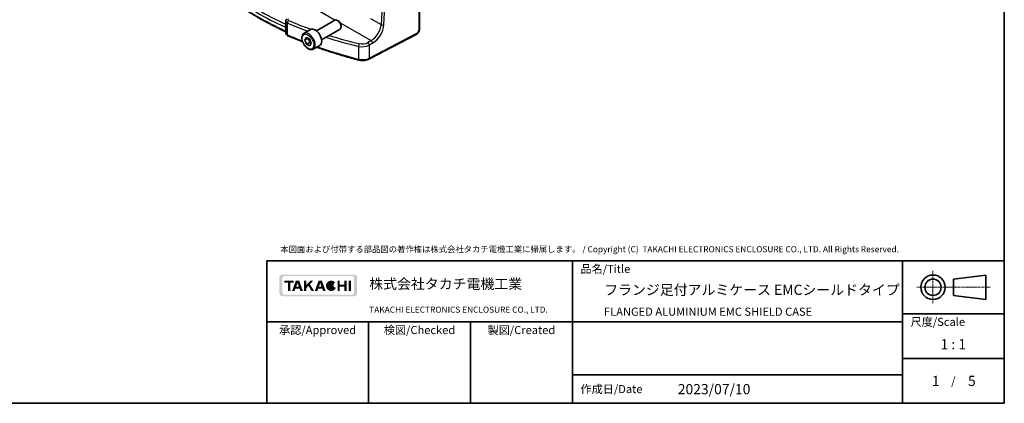
# Model space of a CAD drawing. Units: millimetres. Extents: x 14 to 2205, y 8 to 430.
# Drawn here: x 164 to 406, y 8 to 102 of the extents above; entities that cross this region are included whole.
import ezdxf
from ezdxf.enums import TextEntityAlignment as Align

# ---------------------------------------------------------------- set-up
doc = ezdxf.new("R2010")
doc.units = ezdxf.units.MM
doc.linetypes.add('CHAIN', pattern=[0.3543, 0.2362, -0.0295, 0.0591, -0.0295])
for name, color, linetype, lineweight in [('Border (ISO)', 7, 'Continuous', 35), ('Title (ISO)', 7, 'Continuous', 35), ('Visible (ISO)', 7, 'Continuous', 35), ('Visible Narrow (ISO)', 7, 'Continuous', 25)]:
    doc.layers.add(name, color=color, linetype=linetype, lineweight=lineweight)
doc.layers.add('Hatch (ISO)', color=1, linetype='Continuous', lineweight=18, true_color=0xff0000)
doc.styles.add('Note Text (TK)', font='MS PGothic.ttf')
doc.styles.add('takachi1', font='MS PGothic.ttf', dxfattribs={"height": 2.5})
doc.styles.add('文字スタイル67', font='arial.ttf')

# ---------------------------------------------------------------- blocks, each defined once
blk = doc.blocks.new('図面枠 tk図枠')
at = {"layer": 'Border (ISO)'}
for p in [(405.5, 289), (14.5, 8)]:
    blk.add_line(p, (405.5, 8), dxfattribs=at)
blk = doc.blocks.new('表題欄 tk表題欄')
at = {"layer": 'Hatch (ISO)'}
h = blk.add_hatch(color=256, dxfattribs=at)
edge = h.paths.add_edge_path(flags=0)
edge.add_arc((95.58, 236.3), 0.596, 270, 360)
edge.add_line((96.17, 236.3), (96.17, 239.71))
edge.add_arc((95.58, 239.71), 0.596, 0, 90)
edge.add_line((95.58, 240.31), (79.14, 240.31))
edge.add_arc((79.14, 239.71), 0.596, 90, 180)
edge.add_line((78.54, 239.71), (78.54, 236.3))
edge.add_arc((79.14, 236.3), 0.596, 180, 270)
edge.add_line((79.14, 235.7), (95.58, 235.7))
edge = h.paths.add_edge_path()
edge.add_line((77.84, 239.96), (77.84, 236.05))
edge.add_arc((78.54, 236.05), 0.702, 180, 270)
edge.add_line((78.54, 235.35), (96.17, 235.35))
edge.add_arc((96.17, 236.05), 0.702, 270, 360)
edge.add_line((96.87, 236.05), (96.87, 239.96))
edge.add_arc((96.17, 239.96), 0.702, 0, 90)
edge.add_line((96.17, 240.66), (78.54, 240.66))
edge.add_arc((78.54, 239.96), 0.702, 90, 180)
for points in [[(79.07, 239.15), (79.07, 238.66), (79.92, 238.66), (79.92, 236.66), (80.51, 236.66), (80.51, 238.66), (81.36, 238.66), (81.36, 239.15)], [(85.68, 236.66), (84.94, 237.89), (84.42, 237.32), (84.42, 236.66), (83.9, 236.66), (83.9, 239.15), (84.42, 239.15), (84.42, 238.1), (85.39, 239.15), (86.11, 239.15), (85.32, 238.3), (86.3, 236.66)], [(92.09, 239.15), (92.09, 236.66), (92.61, 236.66), (92.61, 237.66), (93.77, 237.66), (93.77, 236.66), (94.29, 236.66), (94.29, 239.15), (93.77, 239.15), (93.77, 238.15), (92.61, 238.15), (92.61, 239.15)], [(94.84, 239.15), (94.84, 236.66), (95.36, 236.66), (95.36, 239.15)]]:
    blk.add_hatch(color=256, dxfattribs=at).paths.add_polyline_path(points)
h = blk.add_hatch(color=256, dxfattribs=at)
h.paths.add_polyline_path([(82.59, 237.71), (81.95, 237.71), (82.27, 238.58)], flags=0)
h.paths.add_polyline_path([(82.78, 237.2), (81.76, 237.2), (81.57, 236.66), (80.95, 236.66), (81.86, 239.15), (82.68, 239.15), (83.59, 236.66), (82.98, 236.66)])
h = blk.add_hatch(color=256, dxfattribs=at)
h.paths.add_polyline_path([(87.53, 237.71), (88.16, 237.71), (87.85, 238.58)], flags=0)
h.paths.add_polyline_path([(87.14, 236.66), (87.34, 237.2), (88.35, 237.2), (88.55, 236.66), (89.17, 236.66), (88.25, 239.15), (87.44, 239.15), (86.52, 236.66)])
h = blk.add_hatch(color=256, dxfattribs=at)
edge = h.paths.add_edge_path()
edge.add_arc((90.52, 237.9), 1.27, 38.5505, 336.582)
edge.add_line((91.69, 237.4), (91.17, 237.62))
edge.add_ellipse((90.52, 237.9), major_axis=(0, -0.8), ratio=0.867347, start_angle=124.651, end_angle=429.4109, ccw=False)
edge.add_line((91.09, 238.36), (91.52, 238.7))
at = {"layer": 'Title (ISO)'}
for p, q in [((74.71, 244.05), (255.71, 244.05)), ((74.71, 209.05), (74.71, 244.05)), ((149.71, 244.05), (149.71, 209.05)), ((230.71, 244.05), (230.71, 209.05)), ((255.71, 244.05), (255.71, 209.05)), ((243.21, 239.55), (251.21, 240.55)), ((243.21, 239.55), (243.21, 235.55)), ((251.21, 234.55), (251.21, 240.55)), ((243.21, 235.55), (251.21, 234.55)), ((230.71, 231.05), (255.71, 231.05)), ((74.71, 229.05), (230.71, 229.05)), ((99.71, 229.05), (99.71, 209.05)), ((124.71, 229.05), (124.71, 209.05)), ((230.71, 220.05), (255.71, 220.05)), ((149.71, 216.05), (230.71, 216.05)), ((255.71, 209.05), (74.71, 209.05))]:
    blk.add_line(p, q, dxfattribs=at)
at = {"layer": 'Title (ISO)', "color": 4, "linetype": 'CHAIN', "lineweight": 18, "true_color": 0x00ffff}
for p, q in [((238.21, 241.55), (238.21, 233.55)), ((252.21, 237.55), (234.21, 237.55))]:
    blk.add_line(p, q, dxfattribs=at)
at = {"layer": 'Title (ISO)'}
for radius in [3, 2]:
    blk.add_circle((238.21, 237.55), radius, dxfattribs=at)
at = {"layer": 'Title (ISO)', "color": 1, "true_color": 0xff0000, "char_height": 2, "line_spacing_factor": 1.5, "style": 'Note Text (TK)'}
for s, insert, attachment_point in [('\\fＭＳ Ｐゴシック|b0|i0;\\H2.0000;品名/Title', (151.71, 242.05), 4), ('\\fＭＳ Ｐゴシック|b0|i0;\\H2.0000;尺度/Scale', (232.71, 229.05), 4), ('\\fＭＳ Ｐゴシック|b0|i0;\\H2.0000;承認/Approved', (87.21, 227.05), 5), ('\\fＭＳ Ｐゴシック|b0|i0;\\H2.0000;検図/Checked', (112.21, 227.05), 5), ('\\fＭＳ Ｐゴシック|b0|i0;\\H2.0000;製図/Created', (137.21, 227.05), 5), ('\\fＭＳ Ｐゴシック|b0|i0;\\H2.0000;作成日/Date', (151.71, 212.55), 4)]:
    blk.add_mtext(s, dxfattribs=dict(at, insert=insert, attachment_point=attachment_point))
at = {"layer": 'Title (ISO)', "color": 7, "line_spacing_factor": 1.5, "style": 'Note Text (TK)'}
for s, insert, char_height, attachment_point in [('株式会社タカチ電機工業', (99.87, 238.05), 2.5, 4), ('\\fArial|b0|i0;\\H1.4986;TAKACHI ELECTRONICS ENCLOSURE CO., LTD.', (99.87, 232.05), 1.4986, 4), ('\\fＭＳ Ｐゴシック|b0|i0;\\H2.0000;/', (243.21, 214.55), 2, 5)]:
    blk.add_mtext(s, dxfattribs=dict(at, insert=insert, char_height=char_height, attachment_point=attachment_point))
at = {"layer": 'Title (ISO)', "color": 7}
for tag, p, height, style in [('<品名>_001', (157.52, 235.67), 2.5, 'Note Text (TK)'), ('<Title>_001', (157.48, 230.55), 2, '文字スタイル67'), ('<尺度>_001', (240.06, 222.31), 2.5, 'Note Text (TK)'), ('<ページ_No.>_001', (237.95, 213.3), 2.5, 'Note Text (TK)'), ('<総ページ数>_001', (246.8, 213.3), 2.5, 'Note Text (TK)'), ('作成日_001', (175.62, 211.28), 2.5, 'Note Text (TK)')]:
    blk.add_attdef(tag, p, '', height=height, dxfattribs=dict(at, style=style))
at = {"layer": 'Title (ISO)', "color": 7, "style": 'Note Text (TK)'}
blk.add_attdef('<承認>', text='', height=2.5, dxfattribs=at).set_placement((87.21, 217.05), align=Align.MIDDLE_CENTER)

msp = doc.modelspace()

# ---------------------------------------------------------------- linework, layer by layer
at = {"layer": 'Visible (ISO)'}
for p, q in [((261.983, 110.1593), (261.983, 99.8385)), ((229.2007, 98.9507), (229.2007, 101.8496)), ((236.7102, 99.4497), (241.2364, 102.063)), ((242.0566, 101.8884), (241.8614, 102.0011)), ((233.6837, 98.8572), (235.2747, 99.7757)), ((237.9602, 97.2847), (242.4864, 99.8979)), ((242.7453, 100.6955), (242.7453, 100.4701)), ((233.8196, 97.1806), (234.1546, 97.847)), ((234.5974, 97.6296), (233.8196, 97.1806)), ((234.297, 96.1401), (233.8196, 97.1806)), ((234.1546, 97.847), (234.9669, 97.473)), ((234.9669, 97.473), (235.4443, 96.4325)), ((261.1927, 98.5526), (249.6019, 92.5271)), ((235.0749, 96.5891), (234.297, 96.1401)), ((235.1094, 95.7661), (234.297, 96.1401)), ((235.4443, 96.4325), (235.1094, 95.7661)), ((235.9337, 94.96), (237.5247, 95.8786))]:
    msp.add_line(p, q, dxfattribs=at)
for centre, major_axis, start_param, end_param in [((241.8614, 100.9804), (-0.625, 1.0825), 3.14159265, 6.28318531), ((242.0566, 101.0931), (-0.487, 0.8435), 3.92699082, 5.49778714), ((236.3997, 97.8272), (-1.125, 1.9486), 3.14159267, 6.28318531)]:
    msp.add_ellipse(centre, major_axis=major_axis, ratio=0.57735027, start_param=start_param, end_param=end_param, dxfattribs=at)
for points, knots in [([(229.2007, 99.2214), (228.2353, 99.666), (227.2867, 100.1231), (225.4084, 101.0698), (224.4793, 101.5599), (222.6599, 102.5639), (221.7696, 103.0779), (220.0298, 104.1288), (219.1803, 104.6657), (217.5236, 105.7613), (216.7164, 106.3201), (215.9313, 106.8893)], [4.600342643, 4.600342643, 4.600342643, 4.600342643, 4.644676338, 4.644676338, 4.6898181, 4.6898181, 4.734959861, 4.734959861, 4.780101623, 4.780101623, 4.825243384, 4.825243384, 4.825243384, 4.825243384]), ([(229.2007, 101.8496), (229.2007, 101.8887), (229.2041, 101.9278), (229.2171, 102.0037), (229.2266, 102.0406), (229.2507, 102.1109), (229.2653, 102.1444), (229.2981, 102.2075), (229.3164, 102.2371), (229.3556, 102.2924), (229.3765, 102.3181), (229.3983, 102.342)], [0.785398236, 0.785398236, 0.785398236, 0.785398236, 0.890117977, 0.890117977, 0.994837717, 0.994837717, 1.099557458, 1.099557458, 1.204277198, 1.204277198, 1.308996939, 1.308996939, 1.308996939, 1.308996939]), ([(261.1927, 98.5526), (261.2874, 98.6018), (261.3737, 98.6627), (261.5315, 98.801), (261.603, 98.8785), (261.73, 99.0459), (261.7856, 99.1357), (261.8785, 99.3242), (261.9157, 99.4227), (261.9679, 99.6261), (261.983, 99.731), (261.983, 99.8385)], [-1.57079633, -1.57079633, -1.57079633, -1.57079633, -1.25663706, -1.25663706, -0.9424778, -0.9424778, -0.62831853, -0.62831853, -0.31415927, -0.31415927, 0, 0, 0, 0]), ([(229.2007, 98.9507), (229.2007, 98.8803), (229.2122, 98.8101), (229.2535, 98.6812), (229.283, 98.6226), (229.3512, 98.5196), (229.39, 98.4752), (229.4714, 98.3982), (229.5143, 98.3656), (229.6019, 98.3092), (229.6467, 98.2855), (229.6923, 98.2652)], [0.785398091, 0.785398091, 0.785398091, 0.785398091, 0.968238416, 0.968238416, 1.151078741, 1.151078741, 1.333919066, 1.333919066, 1.516759391, 1.516759391, 1.699599716, 1.699599716, 1.699599716, 1.699599716]), ([(233.3433, 96.7287), (233.2181, 96.7785), (233.0932, 96.8285), (231.8575, 97.3255), (230.765, 97.7879), (229.6923, 98.2652)], [4.5301415105, 4.5301415105, 4.5301415105, 4.5301415105, 4.5355355952, 4.5355355952, 4.5835855916, 4.5835855916, 4.5835855916, 4.5835855916]), ([(235.9337, 94.96), (235.8123, 94.8899), (235.6748, 94.8486), (235.3782, 94.8236), (235.2184, 94.8444), (234.8804, 94.9476), (234.7021, 95.0378), (234.3529, 95.2785), (234.1825, 95.4311), (233.8703, 95.7792), (233.7283, 95.9744), (233.4853, 96.3881), (233.384, 96.6064), (233.2311, 97.0475), (233.1798, 97.2702), (233.1348, 97.7012), (233.1415, 97.9094), (233.22, 98.2866), (233.2905, 98.4571), (233.4742, 98.7039), (233.5718, 98.7925), (233.6837, 98.8572)], [4.55150807, 4.55150807, 4.55150807, 4.55150807, 4.81653886, 4.81653886, 5.10550432, 5.10550432, 5.4335501, 5.4335501, 5.77261297, 5.77261297, 6.10907656, 6.10907656, 6.4439286, 6.4439286, 6.78015696, 6.78015696, 7.11916225, 7.11916225, 7.44885542, 7.44885542, 7.69310072, 7.69310072, 7.69310072, 7.69310072]), ([(247.1005, 92.2883), (245.8633, 92.6042), (244.6391, 92.9373), (242.2196, 93.637), (241.0243, 94.0037), (238.8047, 94.7247), (237.7768, 95.0753), (236.7622, 95.4383)], [4.34333561, 4.34333561, 4.34333561, 4.34333561, 4.391385606, 4.391385606, 4.439435603, 4.439435603, 4.481810724, 4.481810724, 4.481810724, 4.481810724]), ([(247.1005, 92.2883), (247.2647, 92.2464), (247.435, 92.216), (247.7812, 92.1783), (247.9571, 92.171), (248.3076, 92.1798), (248.4822, 92.1958), (248.8232, 92.251), (248.9897, 92.2902), (249.3081, 92.3913), (249.4601, 92.4534), (249.6019, 92.5271)], [1.9398497, 1.9398497, 1.9398497, 1.9398497, 2.16972631, 2.16972631, 2.39960293, 2.39960293, 2.62947954, 2.62947954, 2.85935616, 2.85935616, 3.08923278, 3.08923278, 3.08923278, 3.08923278])]:
    msp.add_open_spline(points, degree=3, knots=knots, dxfattribs=at)
for points, weights in [([(234.6047, 97.6398), (234.6011, 97.6347), (234.5974, 97.6296)], [1.00337553281, 1.00170659284, 1]), ([(234.5974, 97.6296), (234.954, 97.1774), (235.0749, 96.5891)], [1, 1.15470053838, 1]), ([(235.0749, 96.5891), (235.271, 96.5446), (235.4176, 96.4907)], [1, 1.05278453856, 1.06954842017])]:
    msp.add_rational_spline(points, weights, degree=2, dxfattribs=at)
at = {"layer": 'Visible Narrow (ISO)'}
for p, q in [((261.8176, 109.9645), (261.8176, 99.624)), ((233.2165, 106.7956), (241.3399, 102.1056)), ((252.8102, 105.4094), (252.5702, 100.9777)), ((253.2576, 100.942), (253.5015, 105.4433)), ((249.9811, 102.4725), (252.5702, 100.9777)), ((229.1509, 100.3455), (229.1509, 99.4255)), ((229.5903, 98.4934), (229.5903, 101.3851)), ((242.5099, 101.4301), (250.1121, 97.041)), ((250.1121, 97.041), (249.3497, 96.5935)), ((261.2967, 98.7817), (249.7059, 92.7562)), ((247.022, 95.6486), (247.022, 92.5088)), ((249.7059, 95.984), (250.4682, 96.4314)), ((249.7059, 92.7562), (249.7059, 95.984))]:
    msp.add_line(p, q, dxfattribs=at)
for centre, major_axis, ratio, start_param, end_param in [((281.2435, 137.1899), (-83.6187, 0), 0.57735035, 0.67254383, 0.89825264), ((281.2435, 141.6199), (83.5838, 3.9805), 0.60655827, 3.78818207, 4.00804366), ((281.225, 142.0169), (-83.0835, -3.9818), 0.60672817, 0.64639786, 0.86543725), ((230.2007, 101.8672), (0.9999, 0.0273), 0.59471955, 3.125343, 4.03954463), ((229.8955, 101.6138), (-0.2002, -0.4582), 0.50292863, 3.92755991, 5.43777636), ((230.1791, 102.2622), (-0.4997, -0.0282), 0.61144346, 5.72507562, 7.16287595), ((281.2219, 144.6427), (-84.0686, -4.7469), 0.61144346, 0.87969064, 0.95969138), ((229.2726, 100.6337), (-0.2077, -0.4548), 0.51383536, 4.09982095, 5.44600129), ((229.4624, 100.5713), (-0.0964, -0.4906), 0.63444975, 4.37429869, 5.31068895), ((228.8394, 99.1997), (-0.5, 0), 0.57735035, 3.90486133, 4.03984529), ((229.4624, 99.6513), (-0.2089, -0.4543), 0.50865918, 5.44738318, 6.02067752), ((281.2435, 144.2477), (84.5689, 4.745), 0.61125003, 4.02151138, 4.09403299), ((234.8087, 96.9086), (1.125, -1.9486), 0.57735027, 0, 3.14159265), ((249.9519, 99.8114), (-1.9163, -2.9328), 0.61076414, 0.8801968, 2.32882007), ((250.2865, 99.5969), (2.1651, 3.3668), 0.60672801, 4.01714698, 5.46577026), ((252.923, 101.1565), (0.4993, -0.027), 0.54287149, 3.95722542, 5.47575962), ((261.2967, 99.3532), (-0.3789, -0.5892), 0.60672801, 0.8144678, 2.38526413), ((261.483, 99.8385), (0.5, 0), 0.57735035, 5.44542734, 6.28318531), ((230.2007, 98.9507), (-1, 0), 0.57735035, 0, 0.91420163), ((229.8955, 98.722), (-0.2033, -0.4568), 0.49840837, 5.44117112, 6.28318531), ((281.2435, 137.1899), (-84.6187, 0), 0.57735035, 0.91420163, 0.9679963), ((281.2435, 144.2477), (84.5689, 4.745), 0.61125003, 4.15502012, 4.26176136), ((281.2219, 144.6427), (-84.0686, -4.7469), 0.61144346, 1.02107807, 1.11994063), ((250.1337, 96.646), (0.2531, -0.4312), 0.51012833, 0.78308866, 2.35068995), ((260.9621, 98.9962), (0.2306, -0.4436), 0.54634286, 0, 0.81024242), ((281.2435, 137.1899), (-84.6187, 0), 0.57735035, 1.02014454, 1.15445161), ((247.2242, 95.9126), (-0.1147, -0.4867), 0.34286248, 3.85046546, 5.36429288), ((248.0331, 97.0618), (2.4991, 0.1114), 0.60483846, 4.26908803, 5.41847111), ((248.0115, 97.4569), (-1.9988, -0.1129), 0.61144346, 1.11994063, 2.26932371), ((249.3713, 96.1985), (0.2531, -0.4312), 0.51012833, 0.78308866, 2.35068995), ((248.0331, 93.8289), (-2.5, 0), 0.57735035, 1.15445161, 2.30383469), ((247.2242, 92.7728), (-0.1237, -0.4845), 0.33020764, 5.37054535, 6.28318531), ((249.3713, 92.9708), (0.2306, -0.4436), 0.54634286, 0, 0.81024242)]:
    msp.add_ellipse(centre, major_axis=major_axis, ratio=ratio, start_param=start_param, end_param=end_param, dxfattribs=at)
msp.add_ellipse((234.632, 96.8065), major_axis=(-1, 1.7321), ratio=0.57735027, dxfattribs=at)
msp.add_open_spline([(228.9599, 100.4084), (228.9921, 100.3937), (229.0242, 100.3811), (229.088, 100.3601), (229.1197, 100.3517), (229.1509, 100.3455)], degree=3, knots=[0, 0, 0, 0, 0.012277552, 0.012277552, 0.024555104, 0.024555104, 0.024555104, 0.024555104], dxfattribs=at)
msp.add_open_spline([(229.1509, 100.3455), (229.1689, 100.3467), (229.1855, 100.3497), (229.2007, 100.3545)], degree=3, dxfattribs=at)

# ---------------------------------------------------------------- block references
msp.add_blockref('図面枠 tk図枠', (0, 0))
ref = msp.add_blockref('表題欄 tk表題欄', (149.7912, -201.0527))
ref.add_attrib('<品名>_001', 'フランジ足付アルミケース EMCシールドタイプ', (307.3153, 34.6151), dxfattribs={"layer": 'Title (ISO)', "color": 7, "height": 2.5, "style": 'Note Text (TK)'})
ref.add_attrib('<尺度>_001', '1 : 1', (389.8537, 21.2571), dxfattribs={"layer": 'Title (ISO)', "color": 7, "height": 2.5, "style": 'Note Text (TK)'})
ref.add_attrib('作成日_001', '2023/07/10', (325.3807, 10.2287), dxfattribs={"layer": 'Title (ISO)', "color": 7, "height": 2.5, "style": 'Note Text (TK)'})
ref.add_attrib('<Title>_001', 'FLANGED ALUMINIUM EMC SHIELD CASE', (307.2708, 29.5), dxfattribs={"layer": 'Title (ISO)', "color": 7, "height": 2, "style": '文字スタイル67'})
ref.add_attrib('<ページ_No.>_001', '1', (387.7401, 12.25), dxfattribs={"layer": 'Title (ISO)', "color": 7, "height": 2.5, "style": 'Note Text (TK)'})
ref.add_attrib('<総ページ数>_001', '5', (396.5909, 12.25), dxfattribs={"layer": 'Title (ISO)', "color": 7, "height": 2.5, "style": 'Note Text (TK)'})

# ---------------------------------------------------------------- texts
at = {"insert": (227.8316, 46.5816), "char_height": 1.5, "attachment_point": 1, "style": 'takachi1'}
msp.add_mtext_dynamic_manual_height_columns('{\\fMeiryo UI|b0|i0|c128|p50;本図面および付帯する部品図の著作権は株式会社タカチ電機工業に帰属します。 / Copyright (C)  TAKACHI ELECTRONICS ENCLOSURE CO., LTD. All Rights Reserved.}', width=189.668379, gutter_width=12.5, heights=[0], dxfattribs=at)

doc.saveas('drawing.dxf')
